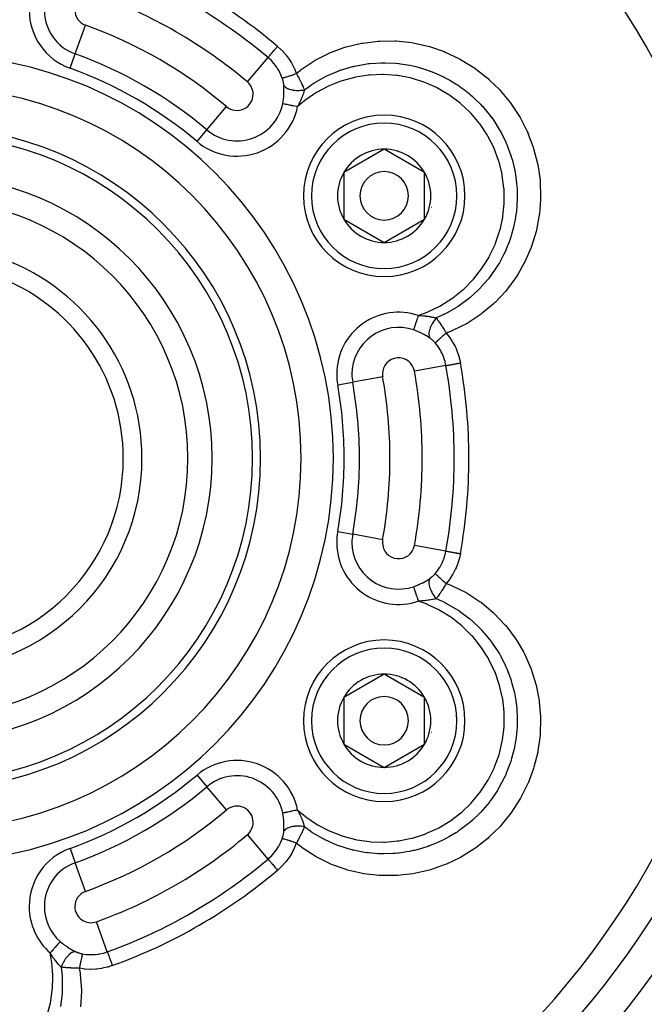
# Model space of a CAD drawing. Units: millimetres. Extents: x -347 to 588, y -376 to 376.
# Drawn here: x 482 to 521, y 11 to 72 of the extents above; entities that cross this region are included whole.
import ezdxf

# ---------------------------------------------------------------- set-up
doc = ezdxf.new("R2010")
doc.units = ezdxf.units.MM
doc.linetypes.add('DASHED', pattern=[9.652, 8.128, -1.524])
doc.layers.add('nevidi', color=4, linetype='DASHED')

msp = doc.modelspace()

# ---------------------------------------------------------------- linework, layer by layer
at = {"color": 2}
for p, q in [((504.697, 64.137), (502.197, 62.693)), ((507.197, 62.693), (504.697, 64.137)), ((502.197, 62.693), (502.197, 59.807)), ((507.197, 61.25), (507.197, 62.693)), ((507.197, 59.807), (507.197, 61.25)), ((502.197, 59.807), (504.697, 58.363)), ((504.697, 58.363), (507.197, 59.807)), ((504.697, 31.637), (502.197, 30.193)), ((507.197, 30.193), (504.697, 31.637)), ((502.197, 30.193), (502.197, 27.307)), ((507.197, 28.75), (507.197, 30.193)), ((507.197, 27.307), (507.197, 28.75)), ((502.197, 27.307), (504.697, 25.863)), ((504.697, 25.863), (507.197, 27.307))]:
    msp.add_line(p, q, dxfattribs=at)
for centre, radius, start, end in [((476.551, 45), 80, 7.72979, 172.27021), ((476.551, 45), 55, 0, 180), ((476.551, 45), 53, 0, 180), ((504.697, 61.25), 5, 0, 180), ((476.551, 45), 20.5, 0, 180), ((476.551, 45), 20, 0, 180), ((504.697, 61.25), 2.887, 90, 150), ((504.697, 61.25), 2.887, 30, 90), ((476.551, 45), 17.5, 0, 180), ((504.697, 61.25), 2.887, 150, 210), ((504.697, 61.25), 1.5, 0, 180), ((504.697, 61.25), 2.887, 0, 30), ((504.697, 61.25), 2.775, 25.60284, 25.68635), ((504.697, 61.25), 5, 180, 360), ((504.697, 61.25), 1.5, 180, 0), ((504.697, 61.25), 2.887, 330, 360), ((504.697, 61.25), 3, 346.45776, 346.51656), ((504.697, 61.25), 2.887, 210, 270), ((504.697, 61.25), 2.887, 270, 330), ((504.697, 61.25), 3.25, 334.52135, 334.59877), ((504.697, 61.25), 3.2, 336.48889, 336.51854), ((476.551, 45), 13.155, 0, 72.29755), ((476.551, 45), 12, 0, 70.52878), ((476.551, 45), 55, 180, 0), ((476.551, 45), 53, 180, 0), ((476.551, 45), 20.5, 180, 0), ((476.551, 45), 20, 180, 0), ((476.551, 45), 17.5, 180, 360), ((476.551, 45), 13.155, 180, 0), ((476.551, 45), 12, 180, 360), ((476.551, 45), 80, 187.72979, 352.27021), ((504.697, 28.75), 5, 0, 180), ((504.697, 28.75), 2.887, 90, 150), ((504.697, 28.75), 2.887, 30, 90), ((504.697, 28.75), 2.887, 150, 210), ((504.697, 28.75), 1.5, 0, 180), ((504.697, 28.75), 2.887, 0, 30), ((504.697, 28.75), 2.775, 25.60284, 25.68635), ((504.697, 28.75), 5, 180, 360), ((504.697, 28.75), 1.5, 180, 0), ((504.697, 28.75), 2.887, 330, 0), ((504.697, 28.75), 3, 346.45776, 346.51656), ((504.697, 28.75), 3.2, 336.48889, 336.51854), ((504.697, 28.75), 2.887, 210, 270), ((504.697, 28.75), 2.887, 270, 330), ((504.697, 28.75), 3.25, 334.52135, 334.59877)]:
    msp.add_arc(centre, radius, start, end, dxfattribs=at)
at = {"layer": 'nevidi', "color": 7, "linetype": 'Continuous'}
for p, q in [((485.573, 70.039), (486.212, 71.813)), ((496.837, 71.271), (496.835, 71.272)), ((502.263, 70.446), (502.264, 70.446)), ((485.254, 69.152), (485.573, 70.039)), ((496.232, 68.301), (497.509, 69.813)), ((493.725, 65.332), (494.941, 66.773)), ((493.116, 64.612), (493.725, 65.332)), ((508.518, 50.743), (506.571, 50.393)), ((504.602, 50.04), (502.746, 49.706)), ((501.818, 49.539), (502.746, 49.706)), ((501.818, 40.461), (502.746, 40.294)), ((504.602, 39.96), (502.746, 40.294)), ((508.518, 39.257), (506.571, 39.607)), ((511.444, 35.457), (511.444, 35.455)), ((493.116, 25.388), (493.725, 24.668)), ((494.941, 23.227), (493.725, 24.668)), ((508.036, 23.953), (508.036, 23.954)), ((497.509, 20.187), (496.232, 21.699)), ((511.242, 21.42), (511.241, 21.419)), ((485.254, 20.848), (485.573, 19.961)), ((486.212, 18.187), (485.573, 19.961)), ((487.561, 14.444), (486.89, 16.306)), ((519.621, 14.197), (519.621, 14.199))]:
    msp.add_line(p, q, dxfattribs=at)
for points in [[(499.258, 68.821), (499.498, 69.014), (499.562, 69.063), (500.361, 69.601), (500.43, 69.642), (501.294, 70.083), (501.366, 70.115), (501.442, 70.148), (502.268, 70.449), (502.344, 70.471), (503.283, 70.698), (503.361, 70.713), (504.321, 70.83), (504.4, 70.835), (505.361, 70.842), (505.44, 70.838), (506.402, 70.735), (506.48, 70.722), (507.312, 70.543), (507.422, 70.513), (507.499, 70.492), (508.407, 70.18), (508.48, 70.151), (509.355, 69.738), (509.425, 69.7), (510.247, 69.195), (510.312, 69.149), (511.069, 68.56), (511.129, 68.508), (511.181, 68.462), (511.823, 67.834), (511.877, 67.776), (512.491, 67.032), (512.538, 66.968), (513.065, 66.167), (513.105, 66.098), (513.544, 65.238), (513.577, 65.165), (513.59, 65.135), (513.92, 64.263), (513.944, 64.187), (514.185, 63.259), (514.201, 63.181), (514.34, 62.226), (514.347, 62.147), (514.38, 61.182), (514.379, 61.103), (514.376, 61.01), (514.306, 60.145), (514.296, 60.067), (514.117, 59.12), (514.098, 59.043), (513.814, 58.117), (513.787, 58.043), (513.404, 57.163), (513.369, 57.093), (512.964, 56.378), (512.888, 56.259), (512.844, 56.192), (512.268, 55.414), (512.217, 55.353), (511.561, 54.653), (511.503, 54.598), (511.45, 54.548), (510.768, 53.977), (510.768, 53.977), (510.704, 53.929), (509.895, 53.395), (509.827, 53.356), (508.969, 52.927), (508.896, 52.896), (508.535, 52.754)], [(497.509, 69.813), (497.509, 69.813), (497.523, 69.829), (497.524, 69.831), (497.526, 69.834), (497.548, 69.86), (497.55, 69.862), (497.554, 69.866), (497.583, 69.9), (497.585, 69.903), (497.59, 69.909), (497.626, 69.952), (497.629, 69.955), (497.636, 69.963), (497.677, 70.012), (497.681, 70.017), (497.689, 70.027), (497.736, 70.082), (497.74, 70.087), (497.75, 70.099), (497.801, 70.159), (497.806, 70.164), (497.818, 70.179), (497.872, 70.243), (497.877, 70.248), (497.891, 70.265), (497.947, 70.331), (497.952, 70.337), (497.967, 70.355), (498.024, 70.423), (498.03, 70.429), (498.047, 70.45), (498.095, 70.506)], [(498.095, 70.506), (498.307, 70.314), (498.337, 70.284), (498.547, 70.056), (498.575, 70.023), (498.765, 69.776), (498.789, 69.74), (498.956, 69.477), (498.978, 69.439), (499.119, 69.163), (499.137, 69.125), (499.252, 68.839), (499.258, 68.821)], [(498.385, 68.545), (498.306, 68.745), (498.293, 68.774), (498.286, 68.79), (498.189, 68.982), (498.174, 69.01), (498.101, 69.132), (498.049, 69.211), (498.032, 69.236), (497.89, 69.425), (497.873, 69.446), (497.87, 69.449), (497.713, 69.623), (497.691, 69.645), (497.605, 69.727), (497.519, 69.804), (497.509, 69.813)], [(499.759, 67.819), (500.21, 68.142), (500.267, 68.18), (500.277, 68.186), (500.334, 68.223), (501.023, 68.616), (501.055, 68.633), (501.095, 68.653), (501.147, 68.678), (501.885, 68.993), (501.888, 68.994), (501.962, 69.021), (502.001, 69.034), (502.745, 69.256), (502.787, 69.266), (502.866, 69.285), (502.877, 69.287), (503.626, 69.422), (503.725, 69.435), (503.778, 69.441), (503.805, 69.444), (504.517, 69.49), (504.674, 69.492), (504.681, 69.492), (504.757, 69.492), (505.401, 69.461), (505.577, 69.444), (505.623, 69.439), (505.705, 69.429), (506.281, 69.336), (506.465, 69.298), (506.57, 69.274), (506.651, 69.254), (507.138, 69.118), (507.323, 69.058), (507.487, 69), (507.564, 68.972), (507.961, 68.811), (508.148, 68.728), (508.365, 68.622), (508.439, 68.585), (508.751, 68.416), (508.934, 68.309), (509.202, 68.14), (509.271, 68.094), (509.491, 67.942), (509.664, 67.813), (509.973, 67.567), (510.036, 67.513), (510.172, 67.394), (510.335, 67.245), (510.671, 66.908), (510.728, 66.848), (510.796, 66.773), (510.944, 66.605), (511.294, 66.167), (511.343, 66.1), (511.349, 66.092), (511.478, 65.909), (511.822, 65.364), (511.824, 65.36), (511.862, 65.293), (511.934, 65.163), (512.222, 64.576), (512.253, 64.505), (512.286, 64.428), (512.311, 64.368), (512.535, 63.756), (512.584, 63.595), (512.599, 63.544), (512.608, 63.516), (512.757, 62.911), (512.799, 62.698), (512.806, 62.661), (512.82, 62.577), (512.89, 62.042), (512.909, 61.828), (512.917, 61.707), (512.921, 61.624), (512.93, 61.163), (512.926, 60.956), (512.916, 60.741), (512.911, 60.658), (512.877, 60.288), (512.851, 60.09), (512.804, 59.791), (512.789, 59.71), (512.729, 59.419), (512.684, 59.23), (512.583, 58.861), (512.558, 58.781), (512.488, 58.566), (512.427, 58.394), (512.253, 57.958), (512.219, 57.882), (512.158, 57.749), (512.084, 57.594), (511.824, 57.109), (511.782, 57.038), (511.739, 56.966), (511.654, 56.829), (511.3, 56.317), (511.251, 56.252), (511.233, 56.228), (511.143, 56.113), (510.686, 55.589), (510.652, 55.554), (510.629, 55.53), (510.56, 55.46), (509.998, 54.945), (509.995, 54.942), (509.936, 54.893), (509.904, 54.868), (509.266, 54.402), (509.242, 54.386), (509.185, 54.349), (509.175, 54.343), (508.484, 53.948), (508.424, 53.919), (508.415, 53.914)], [(498.385, 68.545), (498.404, 68.549), (498.406, 68.549), (498.407, 68.549), (498.408, 68.55), (498.434, 68.555), (498.439, 68.557), (498.445, 68.558), (498.448, 68.559), (498.475, 68.566), (498.48, 68.568), (498.497, 68.572), (498.501, 68.573), (498.525, 68.58), (498.531, 68.582), (498.562, 68.591), (498.567, 68.592), (498.583, 68.597), (498.591, 68.6), (498.638, 68.614), (498.644, 68.616), (498.65, 68.618), (498.658, 68.621), (498.724, 68.641), (498.725, 68.642), (498.731, 68.644), (498.733, 68.644), (498.804, 68.667), (498.814, 68.671), (498.821, 68.673), (498.827, 68.675), (498.891, 68.696), (498.901, 68.699), (498.924, 68.707), (498.931, 68.709), (498.981, 68.726), (498.993, 68.73), (499.034, 68.744), (499.041, 68.747), (499.076, 68.758), (499.088, 68.762), (499.148, 68.783), (499.155, 68.786), (499.173, 68.792), (499.185, 68.796), (499.258, 68.821)], [(498.484, 68.09), (498.482, 68.12), (498.481, 68.126), (498.477, 68.161), (498.477, 68.166), (498.472, 68.202), (498.471, 68.208), (498.467, 68.232), (498.465, 68.244), (498.464, 68.25), (498.457, 68.286), (498.456, 68.292), (498.448, 68.329), (498.447, 68.335), (498.438, 68.372), (498.436, 68.378), (498.426, 68.415), (498.425, 68.421), (498.423, 68.427), (498.414, 68.458), (498.412, 68.464), (498.4, 68.501), (498.398, 68.507), (498.385, 68.545), (498.385, 68.545)], [(499.258, 68.821), (499.284, 68.775), (499.3, 68.746), (499.308, 68.732), (499.336, 68.681), (499.355, 68.646), (499.363, 68.632), (499.371, 68.617), (499.408, 68.547), (499.415, 68.533), (499.418, 68.528), (499.454, 68.459), (499.459, 68.449), (499.466, 68.436), (499.496, 68.378), (499.508, 68.353), (499.515, 68.34), (499.534, 68.303), (499.556, 68.259), (499.562, 68.246), (499.57, 68.229), (499.601, 68.167), (499.607, 68.154), (499.609, 68.149), (499.64, 68.085), (499.644, 68.076), (499.65, 68.064), (499.68, 67.999), (499.685, 67.989), (499.69, 67.977), (499.704, 67.945), (499.723, 67.904), (499.728, 67.892), (499.744, 67.854), (499.759, 67.821), (499.759, 67.819)], [(506.809, 53.845), (507.364, 54.05), (507.433, 54.079), (508.145, 54.426), (508.211, 54.462), (508.886, 54.89), (508.947, 54.934), (509.565, 55.43), (509.62, 55.48), (510.178, 56.043), (510.228, 56.099), (510.723, 56.726), (510.766, 56.788), (511.184, 57.462), (511.219, 57.527), (511.558, 58.244), (511.586, 58.314), (511.843, 59.07), (511.864, 59.142), (512.032, 59.917), (512.043, 59.991), (512.123, 60.78), (512.126, 60.855), (512.114, 61.654), (512.109, 61.728), (512.008, 62.515), (511.994, 62.589), (511.803, 63.358), (511.781, 63.43), (511.502, 64.178), (511.472, 64.247), (511.111, 64.953), (511.074, 65.018), (510.635, 65.679), (510.59, 65.739), (510.075, 66.35), (510.024, 66.405), (509.448, 66.949), (509.39, 66.997), (508.755, 67.472), (508.693, 67.513), (508.002, 67.916), (507.935, 67.95), (507.21, 68.268), (507.14, 68.295), (506.381, 68.529), (506.308, 68.547), (505.523, 68.695), (505.449, 68.704), (504.659, 68.762), (504.584, 68.763), (503.791, 68.73), (503.716, 68.723), (502.926, 68.6), (502.853, 68.584), (502.089, 68.375), (502.019, 68.351), (501.281, 68.056), (501.212, 68.024), (500.509, 67.647), (500.445, 67.608), (499.794, 67.159), (499.736, 67.113), (499.34, 66.781)], [(498.488, 67.537), (498.488, 67.541), (498.493, 67.663), (498.493, 67.666), (498.494, 67.686), (498.495, 67.809), (498.495, 67.829), (498.492, 67.948), (498.491, 67.967), (498.487, 68.046), (498.485, 68.082), (498.484, 68.09)], [(498.484, 68.09), (498.515, 68.048), (498.521, 68.041), (498.525, 68.037), (498.569, 67.994), (498.577, 67.988), (498.582, 67.984), (498.637, 67.945), (498.646, 67.939), (498.652, 67.936), (498.718, 67.901), (498.729, 67.896), (498.736, 67.893), (498.811, 67.862), (498.822, 67.858), (498.83, 67.856), (498.913, 67.831), (498.926, 67.827), (498.934, 67.825), (499.024, 67.806), (499.038, 67.804), (499.047, 67.802), (499.142, 67.789), (499.156, 67.787), (499.165, 67.786), (499.264, 67.779), (499.279, 67.779), (499.288, 67.778), (499.389, 67.778), (499.404, 67.778), (499.414, 67.778), (499.515, 67.784), (499.53, 67.785), (499.54, 67.786), (499.64, 67.798), (499.655, 67.8), (499.664, 67.802), (499.759, 67.819)], [(499.759, 67.819), (499.752, 67.79), (499.736, 67.731), (499.735, 67.727), (499.731, 67.715), (499.725, 67.695), (499.701, 67.616), (499.699, 67.611), (499.694, 67.594), (499.693, 67.593), (499.66, 67.497), (499.656, 67.486), (499.656, 67.485), (499.649, 67.468), (499.619, 67.388), (499.612, 67.372), (499.612, 67.37), (499.606, 67.355), (499.599, 67.337), (499.564, 67.253), (499.556, 67.233), (499.55, 67.221), (499.542, 67.201), (499.51, 67.129), (499.491, 67.088), (499.488, 67.081), (499.479, 67.062), (499.449, 67), (499.419, 66.938), (499.417, 66.933), (499.409, 66.917), (499.383, 66.865), (499.344, 66.79), (499.34, 66.781)], [(498.415, 66.967), (498.431, 67.048), (498.437, 67.081), (498.44, 67.102), (498.459, 67.228), (498.461, 67.249), (498.475, 67.375), (498.477, 67.395), (498.479, 67.417), (498.487, 67.521), (498.488, 67.537)], [(498.415, 66.967), (498.429, 66.965), (498.443, 66.962), (498.446, 66.961), (498.483, 66.954), (498.485, 66.954), (498.489, 66.953), (498.535, 66.943), (498.54, 66.942), (498.551, 66.94), (498.593, 66.932), (498.598, 66.931), (498.632, 66.924), (498.658, 66.919), (498.664, 66.917), (498.724, 66.905), (498.729, 66.904), (498.736, 66.903), (498.806, 66.889), (498.813, 66.887), (498.826, 66.885), (498.888, 66.872), (498.895, 66.871), (498.937, 66.863), (498.974, 66.855), (498.982, 66.853), (499.054, 66.839), (499.064, 66.837), (499.072, 66.835), (499.156, 66.818), (499.164, 66.817), (499.176, 66.814), (499.25, 66.799), (499.258, 66.798), (499.3, 66.789), (499.34, 66.781)], [(506.809, 53.845), (506.796, 53.806), (506.785, 53.774), (506.782, 53.766), (506.755, 53.686), (506.754, 53.683), (506.752, 53.675), (506.724, 53.593), (506.722, 53.586), (506.716, 53.568), (506.695, 53.506), (506.692, 53.499), (506.678, 53.455), (506.667, 53.422), (506.664, 53.415), (506.642, 53.348), (506.64, 53.342), (506.637, 53.335), (506.614, 53.267), (506.612, 53.261), (506.608, 53.249), (506.591, 53.197), (506.589, 53.191), (506.578, 53.16), (506.569, 53.133), (506.567, 53.128), (506.552, 53.082), (506.55, 53.076), (506.548, 53.071), (506.533, 53.026), (506.532, 53.022), (506.53, 53.017), (506.519, 52.984), (506.518, 52.98), (506.512, 52.965), (506.508, 52.951)], [(506.809, 53.845), (506.864, 53.842), (506.939, 53.838), (506.962, 53.837), (506.978, 53.836), (507.084, 53.828), (507.1, 53.827), (507.122, 53.825), (507.15, 53.822), (507.254, 53.812), (507.275, 53.809), (507.279, 53.809), (507.308, 53.805), (507.402, 53.793), (507.423, 53.79), (507.451, 53.786), (507.454, 53.786), (507.474, 53.783), (507.543, 53.772), (507.562, 53.769), (507.589, 53.764), (507.605, 53.761), (507.675, 53.748), (507.693, 53.744), (507.713, 53.74), (507.742, 53.733), (507.798, 53.72), (507.814, 53.716), (507.825, 53.714), (507.862, 53.704), (507.912, 53.691), (507.918, 53.689)], [(507.918, 53.689), (507.858, 53.62), (507.849, 53.608), (507.842, 53.6), (507.782, 53.52), (507.774, 53.508), (507.767, 53.499), (507.712, 53.415), (507.704, 53.402), (507.699, 53.393), (507.649, 53.306), (507.642, 53.293), (507.637, 53.284), (507.594, 53.195), (507.588, 53.182), (507.584, 53.173), (507.548, 53.085), (507.543, 53.072), (507.54, 53.062), (507.511, 52.976), (507.508, 52.963), (507.505, 52.954), (507.485, 52.87), (507.483, 52.858), (507.481, 52.849), (507.469, 52.77), (507.468, 52.758), (507.468, 52.75), (507.465, 52.676), (507.465, 52.665), (507.465, 52.657), (507.471, 52.59), (507.472, 52.58), (507.473, 52.574), (507.488, 52.514), (507.491, 52.505), (507.493, 52.499), (507.515, 52.449)], [(508.415, 53.914), (508.353, 53.884), (507.918, 53.689)], [(507.918, 53.689), (507.957, 53.636), (507.965, 53.626), (507.968, 53.621), (507.999, 53.579), (508.011, 53.561), (508.019, 53.551), (508.052, 53.504), (508.066, 53.484), (508.074, 53.473), (508.088, 53.453), (508.122, 53.403), (508.13, 53.392), (508.137, 53.381), (508.178, 53.32), (508.179, 53.32), (508.187, 53.308), (508.224, 53.251), (508.236, 53.233), (508.244, 53.22), (508.269, 53.182), (508.295, 53.143), (508.303, 53.13), (508.312, 53.116), (508.354, 53.05), (508.361, 53.039), (508.362, 53.037), (508.399, 52.977), (508.414, 52.954), (508.422, 52.94), (508.452, 52.892), (508.474, 52.856), (508.482, 52.842), (508.487, 52.834), (508.534, 52.756), (508.535, 52.754)], [(507.515, 52.449), (507.514, 52.45), (507.474, 52.477), (507.429, 52.506), (507.413, 52.516), (507.313, 52.578), (507.296, 52.588), (507.19, 52.648), (507.173, 52.658), (507.144, 52.673), (507.062, 52.716), (507.044, 52.725), (506.93, 52.781), (506.911, 52.79), (506.802, 52.838), (506.795, 52.842), (506.775, 52.85), (506.657, 52.897), (506.637, 52.905), (506.516, 52.948), (506.508, 52.951)], [(507.859, 52.136), (507.837, 52.162), (507.833, 52.166), (507.806, 52.196), (507.802, 52.2), (507.775, 52.229), (507.773, 52.23), (507.77, 52.233), (507.743, 52.261), (507.738, 52.265), (507.711, 52.291), (507.706, 52.296), (507.679, 52.321), (507.674, 52.325), (507.646, 52.349), (507.642, 52.353), (507.614, 52.376), (507.609, 52.379), (507.581, 52.401), (507.577, 52.405), (507.548, 52.426), (507.544, 52.429), (507.515, 52.449), (507.515, 52.449)], [(508.535, 52.754), (508.467, 52.695), (508.459, 52.688), (508.458, 52.687), (508.453, 52.683), (508.389, 52.628), (508.38, 52.62), (508.367, 52.609), (508.361, 52.604), (508.314, 52.562), (508.305, 52.554), (508.28, 52.532), (508.274, 52.527), (508.242, 52.498), (508.234, 52.491), (508.198, 52.459), (508.192, 52.454), (508.174, 52.438), (508.167, 52.431), (508.122, 52.39), (508.117, 52.386), (508.112, 52.381), (508.105, 52.375), (508.054, 52.329), (508.054, 52.328), (508.05, 52.324), (508.048, 52.323), (508.003, 52.281), (507.998, 52.276), (507.994, 52.273), (507.991, 52.269), (507.959, 52.239), (507.954, 52.235), (507.944, 52.225), (507.941, 52.222), (507.922, 52.203), (507.918, 52.199), (507.905, 52.186), (507.902, 52.184), (507.893, 52.173), (507.89, 52.17), (507.876, 52.156), (507.874, 52.154), (507.871, 52.15), (507.869, 52.148), (507.859, 52.136)], [(508.535, 52.754), (508.716, 52.526), (508.74, 52.492), (508.913, 52.23), (508.934, 52.194), (509.082, 51.919), (509.1, 51.881), (509.143, 51.788), (509.221, 51.597), (509.235, 51.558), (509.33, 51.265), (509.341, 51.224), (509.409, 50.922), (509.412, 50.904)], [(508.518, 50.743), (508.493, 50.87), (508.472, 50.954), (508.464, 50.985), (508.396, 51.206), (508.385, 51.235), (508.382, 51.243), (508.297, 51.45), (508.284, 51.479), (508.224, 51.599), (508.175, 51.687), (508.159, 51.714), (508.032, 51.913), (508.02, 51.93), (508.013, 51.939), (507.868, 52.125), (507.859, 52.136)], [(508.518, 50.743), (508.525, 50.744), (508.538, 50.747), (508.54, 50.747), (508.555, 50.75), (508.575, 50.753), (508.578, 50.754), (508.601, 50.758), (508.627, 50.763), (508.631, 50.763), (508.661, 50.769), (508.693, 50.774), (508.697, 50.775), (508.734, 50.782), (508.77, 50.788), (508.776, 50.789), (508.819, 50.797), (508.859, 50.804), (508.865, 50.805), (508.915, 50.814), (508.958, 50.822), (508.964, 50.823), (509.02, 50.833), (509.065, 50.841), (509.072, 50.843), (509.133, 50.854), (509.179, 50.862), (509.186, 50.863), (509.252, 50.875), (509.297, 50.883), (509.305, 50.884), (509.374, 50.897), (509.412, 50.904)], [(507.859, 37.864), (507.992, 38.032), (508.011, 38.057), (508.02, 38.07), (508.14, 38.253), (508.155, 38.279), (508.224, 38.401), (508.267, 38.487), (508.281, 38.515), (508.373, 38.732), (508.382, 38.757), (508.384, 38.761), (508.456, 38.984), (508.464, 39.014), (508.493, 39.13), (508.516, 39.241), (508.518, 39.257)], [(508.518, 39.257), (508.525, 39.256), (508.54, 39.253), (508.542, 39.253), (508.555, 39.25), (508.578, 39.246), (508.581, 39.246), (508.601, 39.242), (508.631, 39.237), (508.635, 39.236), (508.661, 39.231), (508.697, 39.225), (508.701, 39.224), (508.734, 39.218), (508.776, 39.211), (508.781, 39.21), (508.819, 39.203), (508.865, 39.195), (508.871, 39.194), (508.915, 39.186), (508.964, 39.177), (508.971, 39.176), (509.02, 39.167), (509.072, 39.157), (509.079, 39.156), (509.133, 39.146), (509.186, 39.137), (509.193, 39.136), (509.252, 39.125), (509.305, 39.116), (509.312, 39.114), (509.374, 39.103), (509.412, 39.096)], [(509.412, 39.096), (509.351, 38.815), (509.34, 38.774), (509.248, 38.478), (509.233, 38.438), (509.142, 38.212), (509.114, 38.15), (509.096, 38.111), (508.951, 37.835), (508.929, 37.798), (508.761, 37.537), (508.737, 37.503), (508.547, 37.26), (508.535, 37.246)], [(507.515, 37.551), (507.539, 37.568), (507.544, 37.571), (507.572, 37.592), (507.577, 37.595), (507.605, 37.617), (507.61, 37.621), (507.629, 37.637), (507.638, 37.644), (507.643, 37.648), (507.671, 37.672), (507.675, 37.676), (507.703, 37.701), (507.708, 37.705), (507.735, 37.732), (507.74, 37.736), (507.767, 37.763), (507.771, 37.768), (507.773, 37.77), (507.798, 37.795), (507.802, 37.8), (507.828, 37.829), (507.833, 37.834), (507.859, 37.863), (507.859, 37.864)], [(507.859, 37.864), (507.871, 37.85), (507.873, 37.848), (507.873, 37.847), (507.874, 37.846), (507.893, 37.827), (507.896, 37.823), (507.9, 37.819), (507.902, 37.816), (507.922, 37.797), (507.926, 37.793), (507.938, 37.781), (507.941, 37.778), (507.959, 37.761), (507.964, 37.756), (507.987, 37.734), (507.991, 37.731), (508.003, 37.719), (508.009, 37.713), (508.045, 37.679), (508.05, 37.676), (508.054, 37.671), (508.061, 37.665), (508.112, 37.619), (508.113, 37.618), (508.117, 37.614), (508.119, 37.612), (508.174, 37.562), (508.182, 37.555), (508.187, 37.55), (508.193, 37.546), (508.242, 37.502), (508.251, 37.494), (508.269, 37.478), (508.274, 37.473), (508.314, 37.438), (508.323, 37.43), (508.356, 37.401), (508.361, 37.396), (508.389, 37.372), (508.398, 37.364), (508.446, 37.322), (508.453, 37.317), (508.467, 37.305), (508.476, 37.297), (508.535, 37.246)], [(508.535, 37.246), (508.821, 37.135), (508.896, 37.104), (509.762, 36.681), (509.831, 36.642), (510.646, 36.114), (510.709, 36.068), (511.449, 35.453), (511.506, 35.399), (512.172, 34.699), (512.224, 34.638), (512.806, 33.865), (512.849, 33.8), (512.964, 33.622), (513.336, 32.971), (513.372, 32.901), (513.764, 32.016), (513.792, 31.942), (514.082, 31.022), (514.102, 30.945), (514.286, 30.002), (514.297, 29.924), (514.376, 28.99), (514.377, 28.96), (514.379, 28.88), (514.352, 27.916), (514.346, 27.838), (514.214, 26.887), (514.199, 26.809), (513.962, 25.871), (513.939, 25.796), (513.602, 24.891), (513.59, 24.865), (513.57, 24.819), (513.139, 23.961), (513.1, 23.893), (512.575, 23.082), (512.528, 23.018), (511.918, 22.269), (511.864, 22.211), (511.181, 21.538), (511.181, 21.537), (511.122, 21.485), (510.363, 20.887), (510.299, 20.841), (509.48, 20.33), (509.41, 20.292), (508.545, 19.876), (508.472, 19.846), (507.563, 19.527), (507.486, 19.505), (507.312, 19.457), (506.543, 19.288), (506.465, 19.275), (505.511, 19.166), (505.433, 19.162), (504.47, 19.161), (504.39, 19.166), (503.428, 19.276), (503.35, 19.289), (502.416, 19.507), (502.34, 19.53), (501.442, 19.853), (501.433, 19.856), (501.36, 19.888), (500.493, 20.321), (500.426, 20.36), (499.625, 20.889), (499.562, 20.937), (499.258, 21.178)], [(506.508, 37.049), (506.617, 37.088), (506.637, 37.095), (506.755, 37.142), (506.775, 37.15), (506.802, 37.162), (506.891, 37.201), (506.909, 37.21), (506.933, 37.221), (507.023, 37.264), (507.041, 37.273), (507.144, 37.327), (507.152, 37.331), (507.169, 37.34), (507.276, 37.401), (507.293, 37.411), (507.396, 37.473), (507.412, 37.483), (507.474, 37.523), (507.508, 37.546), (507.515, 37.551)], [(507.515, 37.551), (507.493, 37.503), (507.491, 37.495), (507.489, 37.489), (507.474, 37.429), (507.472, 37.42), (507.471, 37.413), (507.465, 37.345), (507.465, 37.335), (507.465, 37.328), (507.467, 37.253), (507.468, 37.242), (507.469, 37.234), (507.48, 37.154), (507.483, 37.142), (507.484, 37.134), (507.504, 37.049), (507.508, 37.037), (507.51, 37.029), (507.538, 36.941), (507.543, 36.928), (507.546, 36.92), (507.582, 36.831), (507.588, 36.818), (507.592, 36.809), (507.635, 36.72), (507.642, 36.707), (507.647, 36.698), (507.696, 36.611), (507.704, 36.598), (507.709, 36.59), (507.765, 36.505), (507.774, 36.492), (507.779, 36.484), (507.84, 36.404), (507.849, 36.392), (507.855, 36.385), (507.918, 36.311)], [(508.535, 37.246), (508.508, 37.2), (508.49, 37.172), (508.482, 37.158), (508.452, 37.108), (508.431, 37.074), (508.423, 37.061), (508.414, 37.047), (508.372, 36.979), (508.364, 36.966), (508.361, 36.961), (508.319, 36.895), (508.313, 36.886), (508.305, 36.873), (508.269, 36.818), (508.255, 36.795), (508.246, 36.783), (508.224, 36.748), (508.196, 36.707), (508.188, 36.695), (508.178, 36.68), (508.139, 36.622), (508.131, 36.61), (508.128, 36.606), (508.088, 36.547), (508.083, 36.54), (508.075, 36.528), (508.034, 36.47), (508.027, 36.461), (508.019, 36.45), (507.999, 36.421), (507.972, 36.385), (507.965, 36.375), (507.94, 36.342), (507.919, 36.312), (507.918, 36.311)], [(506.508, 37.049), (506.514, 37.031), (506.517, 37.023), (506.518, 37.02), (506.53, 36.982), (506.532, 36.978), (506.532, 36.978), (506.547, 36.933), (506.548, 36.929), (506.554, 36.911), (506.566, 36.877), (506.567, 36.872), (506.581, 36.832), (506.587, 36.814), (506.589, 36.809), (506.61, 36.746), (506.611, 36.742), (506.612, 36.739), (506.635, 36.671), (506.637, 36.665), (506.645, 36.643), (506.662, 36.592), (506.664, 36.585), (506.681, 36.535), (506.69, 36.509), (506.692, 36.501), (506.719, 36.422), (506.719, 36.422), (506.722, 36.414), (506.749, 36.333), (506.752, 36.325), (506.759, 36.303), (506.78, 36.242), (506.782, 36.234), (506.8, 36.183), (506.809, 36.155)], [(499.34, 23.219), (499.795, 22.841), (499.855, 22.796), (500.511, 22.352), (500.576, 22.313), (501.284, 21.943), (501.352, 21.912), (502.091, 21.625), (502.162, 21.602), (502.928, 21.4), (503.002, 21.385), (503.792, 21.27), (503.867, 21.263), (504.66, 21.238), (504.734, 21.24), (505.524, 21.305), (505.599, 21.316), (506.382, 21.471), (506.455, 21.49), (507.21, 21.732), (507.28, 21.759), (508.002, 22.084), (508.069, 22.119), (508.756, 22.528), (508.818, 22.57), (509.448, 23.052), (509.505, 23.1), (510.076, 23.65), (510.127, 23.705), (510.636, 24.321), (510.68, 24.382), (511.112, 25.047), (511.149, 25.112), (511.502, 25.822), (511.532, 25.891), (511.803, 26.643), (511.825, 26.714), (512.008, 27.485), (512.021, 27.559), (512.114, 28.347), (512.119, 28.421), (512.123, 29.221), (512.119, 29.296), (512.032, 30.083), (512.019, 30.157), (511.843, 30.931), (511.822, 31.004), (511.558, 31.757), (511.529, 31.826), (511.183, 32.539), (511.147, 32.605), (510.722, 33.275), (510.678, 33.336), (510.177, 33.958), (510.127, 34.014), (509.563, 34.571), (509.508, 34.62), (508.883, 35.112), (508.821, 35.155), (508.143, 35.575), (508.078, 35.611), (507.363, 35.95), (507.294, 35.979), (506.809, 36.155)], [(507.918, 36.311), (508.422, 36.082), (508.484, 36.051), (508.494, 36.046), (508.555, 36.015), (509.24, 35.616), (509.27, 35.596), (509.307, 35.571), (509.355, 35.539), (509.997, 35.057), (509.999, 35.055), (510.059, 35.004), (510.09, 34.978), (510.654, 34.444), (510.684, 34.413), (510.74, 34.354), (510.748, 34.345), (511.239, 33.764), (511.299, 33.684), (511.331, 33.642), (511.348, 33.619), (511.743, 33.027), (511.823, 32.892), (511.827, 32.886), (511.865, 32.82), (512.161, 32.246), (512.233, 32.086), (512.252, 32.043), (512.285, 31.967), (512.492, 31.422), (512.551, 31.243), (512.582, 31.14), (512.606, 31.06), (512.732, 30.571), (512.772, 30.38), (512.804, 30.21), (512.818, 30.129), (512.877, 29.704), (512.898, 29.501), (512.916, 29.26), (512.921, 29.177), (512.93, 28.823), (512.929, 28.611), (512.917, 28.294), (512.912, 28.211), (512.889, 27.944), (512.865, 27.73), (512.806, 27.34), (512.791, 27.258), (512.756, 27.08), (512.708, 26.865), (512.585, 26.405), (512.56, 26.326), (512.53, 26.23), (512.458, 26.017), (512.254, 25.496), (512.22, 25.419), (512.216, 25.41), (512.122, 25.207), (511.822, 24.637), (511.82, 24.633), (511.781, 24.566), (511.704, 24.439), (511.34, 23.897), (511.294, 23.834), (511.244, 23.767), (511.205, 23.716), (510.786, 23.216), (510.672, 23.092), (510.635, 23.054), (510.615, 23.032), (510.166, 22.6), (510.002, 22.458), (509.973, 22.433), (509.908, 22.38), (509.48, 22.051), (509.304, 21.928), (509.203, 21.86), (509.133, 21.815), (508.738, 21.576), (508.557, 21.477), (508.366, 21.378), (508.292, 21.341), (507.954, 21.186), (507.77, 21.108), (507.487, 21), (507.41, 20.972), (507.127, 20.879), (506.942, 20.823), (506.571, 20.726), (506.49, 20.708), (506.268, 20.661), (506.089, 20.628), (505.624, 20.561), (505.542, 20.552), (505.395, 20.538), (505.225, 20.525), (504.675, 20.508), (504.592, 20.508), (504.508, 20.51), (504.347, 20.515), (503.726, 20.565), (503.646, 20.575), (503.616, 20.579), (503.471, 20.6), (502.789, 20.733), (502.741, 20.745), (502.709, 20.753), (502.614, 20.777), (501.887, 21.007), (501.883, 21.008), (501.811, 21.035), (501.774, 21.049), (501.051, 21.369), (501.025, 21.382), (500.965, 21.413), (500.954, 21.419), (500.267, 21.82), (500.212, 21.857), (500.203, 21.862)], [(507.918, 36.311), (507.889, 36.303), (507.829, 36.287), (507.825, 36.286), (507.813, 36.283), (507.793, 36.278), (507.713, 36.26), (507.707, 36.259), (507.69, 36.256), (507.689, 36.255), (507.589, 36.236), (507.577, 36.234), (507.576, 36.234), (507.558, 36.231), (507.473, 36.217), (507.457, 36.214), (507.454, 36.214), (507.439, 36.212), (507.419, 36.209), (507.329, 36.197), (507.308, 36.195), (507.294, 36.193), (507.274, 36.19), (507.195, 36.182), (507.15, 36.178), (507.143, 36.177), (507.121, 36.175), (507.053, 36.17), (506.984, 36.165), (506.978, 36.164), (506.961, 36.163), (506.902, 36.16), (506.818, 36.156), (506.809, 36.155)], [(499.34, 23.219), (499.318, 23.214), (499.266, 23.204), (499.258, 23.202), (499.193, 23.189), (499.172, 23.185), (499.164, 23.183), (499.08, 23.166), (499.072, 23.165), (499.071, 23.164), (498.99, 23.148), (498.982, 23.147), (498.953, 23.141), (498.903, 23.131), (498.895, 23.129), (498.842, 23.118), (498.82, 23.114), (498.813, 23.113), (498.742, 23.098), (498.738, 23.097), (498.736, 23.097), (498.67, 23.084), (498.664, 23.083), (498.644, 23.079), (498.604, 23.07), (498.598, 23.069), (498.562, 23.062), (498.545, 23.059), (498.54, 23.058), (498.493, 23.048), (498.492, 23.048), (498.489, 23.047), (498.449, 23.039), (498.446, 23.039), (498.436, 23.037), (498.415, 23.033)], [(499.34, 23.219), (499.365, 23.17), (499.399, 23.103), (499.409, 23.082), (499.417, 23.067), (499.463, 22.972), (499.47, 22.958), (499.479, 22.937), (499.491, 22.912), (499.534, 22.816), (499.543, 22.797), (499.544, 22.794), (499.556, 22.767), (499.592, 22.679), (499.6, 22.66), (499.611, 22.633), (499.612, 22.63), (499.619, 22.612), (499.644, 22.546), (499.651, 22.528), (499.66, 22.502), (499.666, 22.487), (499.689, 22.42), (499.695, 22.403), (499.701, 22.383), (499.71, 22.355), (499.727, 22.3), (499.732, 22.284), (499.735, 22.273), (499.745, 22.236), (499.758, 22.187), (499.759, 22.181)], [(498.488, 22.463), (498.479, 22.582), (498.479, 22.583), (498.477, 22.603), (498.464, 22.73), (498.461, 22.75), (498.443, 22.877), (498.44, 22.898), (498.431, 22.952), (498.417, 23.025), (498.415, 23.033)], [(498.484, 21.91), (498.487, 21.954), (498.491, 22.012), (498.491, 22.031), (498.495, 22.149), (498.495, 22.168), (498.494, 22.29), (498.494, 22.31), (498.493, 22.337), (498.489, 22.435), (498.488, 22.455), (498.488, 22.463)], [(499.759, 22.181), (499.67, 22.197), (499.655, 22.2), (499.644, 22.201), (499.545, 22.213), (499.53, 22.215), (499.519, 22.216), (499.419, 22.221), (499.404, 22.222), (499.393, 22.222), (499.294, 22.222), (499.279, 22.221), (499.268, 22.221), (499.17, 22.214), (499.156, 22.213), (499.146, 22.212), (499.051, 22.199), (499.038, 22.196), (499.028, 22.195), (498.939, 22.176), (498.926, 22.173), (498.917, 22.17), (498.834, 22.146), (498.822, 22.142), (498.814, 22.139), (498.739, 22.109), (498.729, 22.104), (498.721, 22.101), (498.655, 22.066), (498.646, 22.061), (498.64, 22.057), (498.584, 22.018), (498.577, 22.012), (498.571, 22.008), (498.527, 21.965), (498.521, 21.959), (498.517, 21.954), (498.484, 21.91)], [(499.759, 22.181), (499.733, 22.12), (499.728, 22.108), (499.726, 22.103), (499.704, 22.055), (499.696, 22.036), (499.69, 22.024), (499.667, 21.972), (499.656, 21.949), (499.65, 21.937), (499.64, 21.915), (499.614, 21.861), (499.608, 21.848), (499.602, 21.836), (499.57, 21.771), (499.57, 21.77), (499.564, 21.757), (499.534, 21.696), (499.524, 21.677), (499.517, 21.663), (499.496, 21.622), (499.475, 21.581), (499.468, 21.567), (499.461, 21.553), (499.424, 21.483), (499.418, 21.472), (499.417, 21.469), (499.384, 21.407), (499.371, 21.384), (499.363, 21.37), (499.336, 21.319), (499.316, 21.283), (499.308, 21.268), (499.304, 21.26), (499.259, 21.181), (499.258, 21.178)], [(500.203, 21.862), (500.146, 21.901), (499.759, 22.181)], [(497.509, 20.187), (497.605, 20.273), (497.668, 20.333), (497.691, 20.355), (497.848, 20.525), (497.868, 20.549), (497.873, 20.554), (498.01, 20.733), (498.028, 20.759), (498.101, 20.868), (498.154, 20.957), (498.17, 20.984), (498.278, 21.194), (498.286, 21.21), (498.292, 21.223), (498.38, 21.441), (498.385, 21.455)], [(498.385, 21.455), (498.396, 21.487), (498.398, 21.493), (498.41, 21.531), (498.412, 21.537), (498.423, 21.572), (498.423, 21.574), (498.425, 21.58), (498.435, 21.618), (498.437, 21.624), (498.446, 21.661), (498.447, 21.667), (498.455, 21.703), (498.456, 21.709), (498.463, 21.745), (498.464, 21.751), (498.467, 21.768), (498.47, 21.787), (498.471, 21.793), (498.476, 21.828), (498.477, 21.834), (498.481, 21.869), (498.481, 21.874), (498.484, 21.909), (498.484, 21.91)], [(499.258, 21.178), (499.173, 21.208), (499.163, 21.212), (499.162, 21.212), (499.155, 21.214), (499.076, 21.242), (499.065, 21.245), (499.049, 21.251), (499.041, 21.253), (498.981, 21.274), (498.97, 21.277), (498.938, 21.288), (498.931, 21.291), (498.891, 21.304), (498.88, 21.308), (498.834, 21.323), (498.827, 21.325), (498.804, 21.333), (498.795, 21.336), (498.737, 21.354), (498.731, 21.356), (498.724, 21.359), (498.715, 21.362), (498.65, 21.382), (498.649, 21.382), (498.644, 21.384), (498.642, 21.385), (498.583, 21.403), (498.576, 21.405), (498.571, 21.406), (498.566, 21.408), (498.525, 21.42), (498.518, 21.422), (498.505, 21.426), (498.501, 21.427), (498.475, 21.434), (498.47, 21.435), (498.451, 21.44), (498.448, 21.441), (498.434, 21.445), (498.43, 21.446), (498.411, 21.45), (498.408, 21.45), (498.404, 21.451), (498.401, 21.452), (498.385, 21.455)], [(499.258, 21.178), (499.151, 20.908), (499.134, 20.87), (498.993, 20.589), (498.973, 20.553), (498.808, 20.287), (498.785, 20.253), (498.599, 20.006), (498.573, 19.974), (498.366, 19.745), (498.337, 19.716), (498.109, 19.506), (498.095, 19.494)], [(497.509, 20.187), (497.513, 20.182), (497.522, 20.172), (497.523, 20.171), (497.533, 20.159), (497.546, 20.143), (497.548, 20.141), (497.563, 20.123), (497.58, 20.103), (497.583, 20.1), (497.602, 20.077), (497.623, 20.052), (497.626, 20.049), (497.65, 20.02), (497.674, 19.992), (497.677, 19.988), (497.706, 19.954), (497.732, 19.923), (497.736, 19.918), (497.769, 19.879), (497.797, 19.846), (497.801, 19.841), (497.838, 19.798), (497.867, 19.763), (497.872, 19.758), (497.912, 19.71), (497.942, 19.675), (497.946, 19.669), (497.989, 19.618), (498.019, 19.583), (498.024, 19.577), (498.07, 19.523), (498.095, 19.494)], [(484.644, 15.081), (484.634, 15.071), (484.626, 15.061), (484.623, 15.058), (484.598, 15.03), (484.597, 15.028), (484.594, 15.025), (484.563, 14.99), (484.56, 14.986), (484.552, 14.978), (484.524, 14.945), (484.52, 14.941), (484.498, 14.916), (484.48, 14.896), (484.476, 14.891), (484.436, 14.845), (484.432, 14.841), (484.428, 14.836), (484.38, 14.782), (484.376, 14.777), (484.367, 14.767), (484.325, 14.72), (484.32, 14.714), (484.292, 14.683), (484.267, 14.654), (484.262, 14.648), (484.213, 14.593), (484.206, 14.585), (484.201, 14.579), (484.144, 14.514), (484.139, 14.508), (484.131, 14.5), (484.081, 14.443), (484.076, 14.436), (484.047, 14.404), (484.021, 14.374)], [(484.644, 15.081), (484.732, 15.006), (484.748, 14.993), (484.849, 14.913), (484.865, 14.901), (484.89, 14.882), (484.967, 14.826), (484.984, 14.814), (485.005, 14.799), (485.088, 14.743), (485.105, 14.732), (485.204, 14.669), (485.21, 14.665), (485.228, 14.654), (485.333, 14.591), (485.351, 14.582), (485.456, 14.524), (485.472, 14.515), (485.539, 14.481), (485.575, 14.463), (485.582, 14.46)], [(483.825, 10.43), (484.025, 11.196), (484.04, 11.269), (484.154, 12.056), (484.161, 12.131), (484.185, 12.929), (484.184, 13.003), (484.12, 13.792), (484.11, 13.865), (484.021, 14.374)], [(484.71, 13.492), (484.688, 13.512), (484.645, 13.556), (484.642, 13.56), (484.634, 13.568), (484.619, 13.583), (484.563, 13.644), (484.56, 13.647), (484.548, 13.661), (484.547, 13.662), (484.481, 13.739), (484.473, 13.748), (484.472, 13.749), (484.461, 13.762), (484.406, 13.829), (484.396, 13.843), (484.394, 13.844), (484.385, 13.856), (484.372, 13.872), (484.317, 13.944), (484.304, 13.961), (484.296, 13.972), (484.283, 13.989), (484.237, 14.053), (484.21, 14.09), (484.207, 14.095), (484.194, 14.113), (484.155, 14.17), (484.116, 14.227), (484.113, 14.232), (484.104, 14.246), (484.071, 14.295), (484.026, 14.366), (484.021, 14.374)], [(485.582, 14.46), (485.53, 14.455), (485.521, 14.453), (485.515, 14.452), (485.456, 14.435), (485.447, 14.432), (485.441, 14.429), (485.379, 14.401), (485.37, 14.396), (485.363, 14.392), (485.301, 14.353), (485.291, 14.346), (485.284, 14.341), (485.221, 14.292), (485.212, 14.284), (485.205, 14.278), (485.142, 14.219), (485.133, 14.21), (485.127, 14.203), (485.066, 14.135), (485.057, 14.125), (485.05, 14.117), (484.992, 14.042), (484.984, 14.03), (484.978, 14.022), (484.923, 13.941), (484.915, 13.928), (484.909, 13.919), (484.859, 13.833), (484.851, 13.82), (484.846, 13.81), (484.801, 13.721), (484.795, 13.707), (484.79, 13.697), (484.751, 13.605), (484.745, 13.592), (484.742, 13.582), (484.71, 13.492)], [(485.582, 14.46), (485.609, 14.448), (485.614, 14.445), (485.646, 14.431), (485.652, 14.429), (485.685, 14.415), (485.69, 14.413), (485.713, 14.404), (485.724, 14.4), (485.73, 14.398), (485.765, 14.386), (485.771, 14.384), (485.806, 14.373), (485.812, 14.371), (485.849, 14.36), (485.855, 14.358), (485.892, 14.348), (485.898, 14.347), (485.902, 14.346), (485.935, 14.338), (485.941, 14.336), (485.98, 14.328), (485.986, 14.327), (486.025, 14.319), (486.026, 14.319)], [(486.026, 14.319), (486.019, 14.301), (486.018, 14.298), (486.018, 14.298), (486.017, 14.297), (486.01, 14.271), (486.008, 14.267), (486.007, 14.26), (486.006, 14.258), (485.999, 14.231), (485.997, 14.225), (485.993, 14.208), (485.992, 14.205), (485.986, 14.181), (485.984, 14.174), (485.977, 14.143), (485.976, 14.138), (485.972, 14.121), (485.97, 14.114), (485.959, 14.065), (485.958, 14.06), (485.956, 14.053), (485.954, 14.045), (485.939, 13.977), (485.939, 13.976), (485.938, 13.971), (485.937, 13.968), (485.922, 13.895), (485.919, 13.884), (485.918, 13.878), (485.917, 13.872), (485.903, 13.806), (485.901, 13.795), (485.896, 13.771), (485.895, 13.765), (485.884, 13.712), (485.882, 13.7), (485.873, 13.658), (485.872, 13.651), (485.865, 13.614), (485.862, 13.602), (485.85, 13.54), (485.849, 13.533), (485.845, 13.513), (485.843, 13.501), (485.828, 13.425)], [(486.026, 14.319), (486.239, 14.287), (486.27, 14.284), (486.285, 14.283), (486.503, 14.27), (486.535, 14.27), (486.674, 14.272), (486.77, 14.277), (486.802, 14.279), (487.035, 14.308), (487.06, 14.312), (487.066, 14.313), (487.295, 14.362), (487.326, 14.37), (487.439, 14.403), (487.548, 14.44), (487.561, 14.444)], [(487.561, 14.444), (487.563, 14.438), (487.569, 14.424), (487.569, 14.422), (487.574, 14.409), (487.582, 14.387), (487.583, 14.384), (487.59, 14.365), (487.6, 14.336), (487.601, 14.332), (487.61, 14.308), (487.623, 14.273), (487.624, 14.269), (487.635, 14.238), (487.65, 14.199), (487.652, 14.193), (487.665, 14.157), (487.68, 14.113), (487.683, 14.107), (487.698, 14.065), (487.715, 14.018), (487.717, 14.012), (487.734, 13.964), (487.752, 13.916), (487.754, 13.909), (487.773, 13.856), (487.791, 13.807), (487.793, 13.8), (487.814, 13.743), (487.832, 13.693), (487.834, 13.686), (487.856, 13.627), (487.869, 13.59)], [(484.71, 13.492), (484.764, 12.94), (484.768, 12.87), (484.769, 12.86), (484.772, 12.788), (484.768, 11.999), (484.766, 11.957), (484.764, 11.918), (484.759, 11.856), (484.663, 11.064)], [(485.828, 13.425), (485.775, 13.425), (485.742, 13.426), (485.726, 13.426), (485.667, 13.428), (485.627, 13.429), (485.612, 13.429), (485.595, 13.43), (485.515, 13.432), (485.5, 13.433), (485.494, 13.433), (485.416, 13.436), (485.405, 13.437), (485.39, 13.437), (485.325, 13.441), (485.297, 13.442), (485.283, 13.443), (485.241, 13.445), (485.192, 13.448), (485.178, 13.449), (485.159, 13.45), (485.09, 13.455), (485.075, 13.456), (485.07, 13.457), (484.999, 13.462), (484.99, 13.463), (484.976, 13.464), (484.905, 13.471), (484.894, 13.472), (484.881, 13.473), (484.846, 13.476), (484.801, 13.481), (484.788, 13.483), (484.748, 13.487), (484.711, 13.491), (484.71, 13.492)], [(487.869, 13.59), (487.593, 13.502), (487.556, 13.492), (487.25, 13.423), (487.211, 13.416), (486.899, 13.375), (486.859, 13.371), (486.544, 13.359), (486.505, 13.359), (486.191, 13.374), (486.153, 13.378), (486.075, 13.387), (485.845, 13.422), (485.828, 13.425)], [(485.828, 13.425), (485.875, 13.118), (485.886, 13.039), (485.952, 12.072), (485.953, 11.993), (485.903, 11.033)]]:
    msp.add_lwpolyline(points, dxfattribs=at)
for centre, radius, start, end in [((476.551, 45), 51.162, 0, 180), ((476.551, 45), 33.387, 49.81493, 70.18507), ((476.551, 45), 32.479, 49.81493, 70.18507), ((476.551, 45), 30.5, 49.81493, 70.18507), ((486.551, 72.753), 3.828, 180, 250.18507), ((486.551, 72.753), 2.886, 180, 250.18507), ((486.551, 72.753), 1, 180, 250.18507), ((476.551, 45), 28.5, 49.81493, 70.18507), ((476.551, 45), 25, 0, 180), ((476.551, 45), 26.614, 49.81493, 70.18507), ((476.551, 45), 25.672, 49.81493, 70.18507), ((495.587, 67.537), 1, 0, 49.81493), ((476.551, 45), 23, 0, 180), ((495.587, 67.537), 1, 229.81493, 360), ((495.587, 67.537), 3.828, 229.81493, 348.61841), ((495.587, 67.537), 2.886, 229.81493, 348.61841), ((504.697, 61.25), 4.5, 0, 180), ((476.551, 45), 16, 0, 180), ((504.697, 61.25), 4.5, 180, 0), ((505.587, 50.216), 3.828, 71.38159, 180), ((505.587, 50.216), 2.886, 71.38159, 180), ((505.587, 50.216), 1, 10.18507, 180), ((476.551, 45), 32.479, 0, 10.18507), ((476.551, 45), 33.387, 0, 10.18507), ((505.587, 50.216), 3.828, 180, 190.18507), ((505.587, 50.216), 2.886, 180, 190.18507), ((505.587, 50.216), 1, 180, 190.18507), ((476.551, 45), 28.5, 0, 10.18507), ((476.551, 45), 30.5, 0, 10.18507), ((476.551, 45), 25.672, 0, 10.18507), ((476.551, 45), 26.614, 0, 10.18507), ((476.551, 45), 51.162, 180, 0), ((476.551, 45), 25, 180, 0), ((476.551, 45), 23, 180, 0), ((476.551, 45), 16, 180, 0), ((476.551, 45), 25.672, 349.81493, 0), ((476.551, 45), 26.614, 349.81493, 360), ((476.551, 45), 28.5, 349.81493, 360), ((476.551, 45), 30.5, 349.81493, 0), ((476.551, 45), 32.479, 349.81493, 360), ((476.551, 45), 33.387, 349.81493, 0), ((505.587, 39.784), 3.828, 169.81493, 180), ((505.587, 39.784), 2.886, 169.81493, 180), ((505.587, 39.784), 3.828, 180, 288.61841), ((505.587, 39.784), 2.886, 180, 288.61841), ((505.587, 39.784), 1, 169.81493, 180), ((505.587, 39.784), 1, 180, 349.81493), ((504.697, 28.75), 4.5, 0, 180), ((504.697, 28.75), 4.5, 180, 0), ((495.587, 22.463), 3.828, 11.38159, 130.18507), ((476.551, 45), 25.672, 289.81493, 310.18507), ((495.587, 22.463), 2.886, 11.38159, 130.18507), ((476.551, 45), 26.614, 289.81493, 310.18507), ((476.551, 45), 28.5, 289.81493, 310.18507), ((495.587, 22.463), 1, 0, 130.18507), ((495.587, 22.463), 1, 310.18507, 360), ((476.551, 45), 30.5, 289.81493, 310.18507), ((486.551, 17.247), 3.828, 109.81493, 180), ((476.551, 45), 32.479, 289.81493, 310.18507), ((486.551, 17.247), 2.886, 109.81493, 180), ((476.551, 45), 33.387, 289.81493, 310.18507), ((486.551, 17.247), 1, 109.81493, 180), ((486.551, 17.247), 3.828, 180, 228.61841), ((486.551, 17.247), 2.886, 180, 228.61841), ((486.551, 17.247), 1, 180, 289.81493)]:
    msp.add_arc(centre, radius, start, end, dxfattribs=at)

doc.saveas('drawing.dxf')
